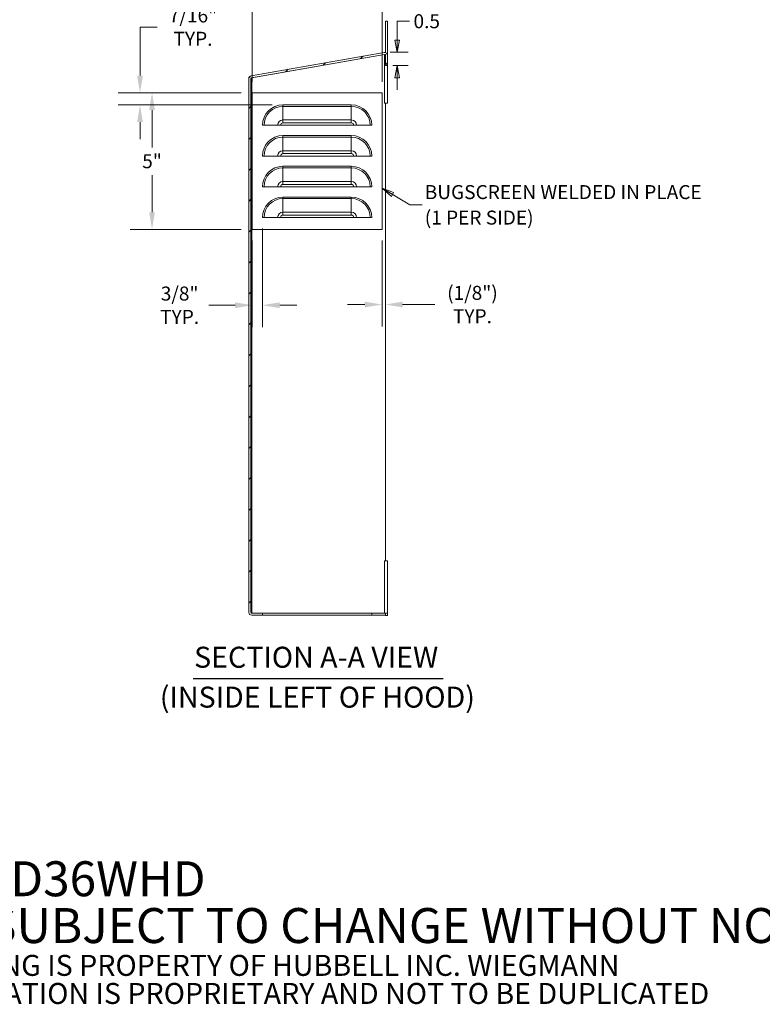
# Model space of a CAD drawing. Units: inches. Extents: x 5.4 to 104.2, y 7.4 to 65.2.
# Drawn here: x 41.8 to 69, y 10.7 to 46.7 of the extents above; entities that cross this region are included whole.
import ezdxf

# ---------------------------------------------------------------- set-up
doc = ezdxf.new("R2010")
doc.units = ezdxf.units.IN
doc.header["$LTSCALE"] = 6.4
doc.header["$MEASUREMENT"] = 0
doc.layers.get('0').update_dxf_attribs({"lineweight": 0})
for name, color, linetype, lineweight in [('Dimension (ANSI)', 7, 'Continuous', 5), ('Hatch (ANSI)', 7, 'Continuous', 5), ('Sketch Geometry (ANSI)', 7, 'Continuous', 5), ('Symbol (ANSI)', 7, 'Continuous', 5), ('Visible (ANSI)', 7, 'Continuous', 5), ('Visible Narrow (ANSI)', 7, 'Continuous', 5)]:
    doc.layers.add(name, color=color, linetype=linetype, lineweight=lineweight)
doc.styles.add('DEFAULT-ANSI', font='tahoma.ttf')
doc.styles.add('Note Text (ANSI)', font='RomanS.shx')
doc.styles.add('ROMANS', font='romans.shx')
doc.styles.add('Text Style168', font='tahoma.ttf')
doc.dimstyles.new('Default (ANSI)', dxfattribs={"dimscale": 6.4, "dimtxt": 0.08, "dimasz": 0.07, "dimexe": 0.0625, "dimexo": 0.0315, "dimgap": 0.0155, "dimtad": 0, "dimtih": 1, "dimtoh": 1, "dimrnd": 1e-08, "dimzin": 0, "dimdsep": 46, "dimtxsty": 'ROMANS', "dimblk": 'Filled-1', "dimcen": 0.09, "dimdle": 0.197, "dimclrd": 256, "dimclre": 256, "dimclrt": 256, "dimadec": 0, "dimazin": 0, "dimtfac": 1.25, "dimtofl": 0, "dimtmove": 0, "dimatfit": 3, "dimldrblk": 'Filled-1', "dimfxl": 1, "dimtolj": 1, "dimtzin": 0, "dimlwd": -1, "dimlwe": -1, "dimarcsym": 0})
doc.dimstyles.new('Default (ANSI)$7', dxfattribs={"dimscale": 6.4, "dimtxt": 0.08, "dimasz": 0.07, "dimexe": 0.0625, "dimexo": 0.0315, "dimgap": 0.0155, "dimtad": 0, "dimtih": 1, "dimtoh": 1, "dimrnd": 1e-08, "dimzin": 0, "dimdsep": 46, "dimtxsty": 'ROMANS', "dimblk": 'Filled-1', "dimcen": 0.09, "dimdle": 0.197, "dimclrd": 256, "dimclre": 256, "dimclrt": 256, "dimadec": 0, "dimazin": 0, "dimtfac": 1.25, "dimtofl": 0, "dimtmove": 0, "dimatfit": 3, "dimldrblk": 'Filled-1', "dimfxl": 1, "dimtolj": 1, "dimtzin": 0, "dimlwd": -1, "dimlwe": -1, "dimarcsym": 0})
doc.dimstyles.new('Default (ANSI)-02', dxfattribs={"dimscale": 6.4, "dimtxt": 0.08, "dimasz": 0.098425, "dimexe": 0.125, "dimexo": 0.0625, "dimgap": 0.031496, "dimtad": 0, "dimtih": 1, "dimtoh": 1, "dimdec": 4, "dimrnd": 1e-08, "dimzin": 3, "dimdsep": 46, "dimlunit": 4, "dimtxsty": 'Note Text (ANSI)', "dimcen": 0.09, "dimdle": 0.393701, "dimclrd": 256, "dimclre": 256, "dimclrt": 256, "dimadec": 0, "dimazin": 3, "dimtfac": 1.5, "dimtofl": 0, "dimtmove": 0, "dimatfit": 3, "dimldrblk": 'Filled-1', "dimfxl": 1, "dimfrac": 2, "dimtolj": 1, "dimtzin": 12, "dimlwd": -1, "dimlwe": -1, "dimarcsym": 0})
doc.dimstyles.new('Default (ANSI)-03', dxfattribs={"dimscale": 6.4, "dimtxt": 0.08, "dimasz": 0.098425, "dimexe": 0.125, "dimexo": 0.0625, "dimgap": 0.031496, "dimtad": 0, "dimtih": 1, "dimtoh": 1, "dimdec": 4, "dimrnd": 1e-08, "dimzin": 3, "dimdsep": 46, "dimlunit": 4, "dimtxsty": 'Note Text (ANSI)', "dimcen": 0.09, "dimdle": 0.393701, "dimclrd": 256, "dimclre": 256, "dimclrt": 256, "dimadec": 0, "dimazin": 3, "dimtfac": 1.5, "dimtofl": 0, "dimtmove": 0, "dimatfit": 3, "dimldrblk": 'Filled-1', "dimfxl": 1, "dimfrac": 2, "dimtolj": 1, "dimtzin": 12, "dimlwd": -1, "dimlwe": -1, "dimarcsym": 0})
doc.dimstyles.new('Default (ANSI)-04', dxfattribs={"dimscale": 6.4, "dimtxt": 0.08, "dimasz": 0.098425, "dimexe": 0.125, "dimexo": 0.0625, "dimgap": 0.031496, "dimtad": 0, "dimtih": 1, "dimtoh": 1, "dimdec": 4, "dimrnd": 1e-08, "dimzin": 3, "dimdsep": 46, "dimlunit": 4, "dimtxsty": 'Note Text (ANSI)', "dimcen": 0.09, "dimdle": 0.393701, "dimclrd": 256, "dimclre": 256, "dimclrt": 256, "dimadec": 0, "dimazin": 3, "dimtfac": 1.5, "dimtofl": 0, "dimtmove": 0, "dimatfit": 3, "dimldrblk": 'Filled-1', "dimfxl": 1, "dimfrac": 2, "dimtolj": 1, "dimtzin": 12, "dimlwd": -1, "dimlwe": -1, "dimarcsym": 0})
doc.dimstyles.new('Default (ANSI)-05', dxfattribs={"dimscale": 6.4, "dimtxt": 0.08, "dimasz": 0.098425, "dimexe": 0.125, "dimexo": 0.0625, "dimgap": 0.031496, "dimtad": 0, "dimtih": 1, "dimtoh": 1, "dimdec": 4, "dimrnd": 1e-08, "dimzin": 3, "dimdsep": 46, "dimlunit": 4, "dimtxsty": 'Note Text (ANSI)', "dimcen": 0.09, "dimdle": 0.393701, "dimclrd": 256, "dimclre": 256, "dimclrt": 256, "dimadec": 0, "dimazin": 3, "dimtfac": 1.5, "dimtofl": 0, "dimtmove": 0, "dimatfit": 3, "dimldrblk": 'Filled-1', "dimfxl": 1, "dimfrac": 2, "dimtolj": 1, "dimtzin": 12, "dimlwd": -1, "dimlwe": -1, "dimarcsym": 0})
doc.dimstyles.new('Default (ANSI)-06', dxfattribs={"dimscale": 6.4, "dimtxt": 0.08, "dimasz": 0.098425, "dimexe": 0.125, "dimexo": 0.0625, "dimgap": 0.031496, "dimtad": 0, "dimtih": 1, "dimtoh": 1, "dimdec": 4, "dimrnd": 1e-08, "dimzin": 3, "dimdsep": 46, "dimlunit": 4, "dimtxsty": 'Note Text (ANSI)', "dimcen": 0.09, "dimdle": 0.393701, "dimclrd": 256, "dimclre": 256, "dimclrt": 256, "dimadec": 0, "dimazin": 3, "dimtfac": 1.5, "dimtofl": 0, "dimtmove": 0, "dimatfit": 3, "dimldrblk": 'Filled-1', "dimfxl": 1, "dimfrac": 2, "dimtolj": 1, "dimtzin": 12, "dimlwd": -1, "dimlwe": -1, "dimarcsym": 0})

# ---------------------------------------------------------------- blocks, each defined once
blk = doc.blocks.new('Filled-1')
at = {"color": 0}
for p, q in [((0, 0), (-1, 0.179)), ((-1, 0.179), (-1, -0.179)), ((-1, 0), (0, 0)), ((-1, -0.179), (0, 0))]:
    blk.add_line(p, q, dxfattribs=at)
at = {"color": 0, "flags": 128}
blk.add_lwpolyline([(-1, -0.179), (0, 0), (-1, 0.179), (-1, -0.179)], dxfattribs=at)
at = {"color": 0}
blk.add_solid([(-1, -0.179), (0, 0), (-1, 0.179), (-1, -0.179)], dxfattribs=at)
blk = doc.blocks.new('*D27')
at = {"layer": 'Defpoints', "color": 0, "transparency": 16777216}
for p in [(55.202, 45.504), (55.662, 45.504), (55.307, 45.024)]:
    blk.add_point(p, dxfattribs=at)
at = {"layer": 'Dimension (ANSI)', "transparency": 16777216}
for p, q in [((55.662, 45.952), (55.662, 46.642)), ((55.662, 46.642), (56.11, 46.642)), ((55.403, 45.504), (56.062, 45.504)), ((55.509, 45.024), (56.062, 45.024)), ((55.662, 44.576), (55.662, 44.128))]:
    blk.add_line(p, q, dxfattribs=at)
at = {"layer": 'Dimension (ANSI)', "transparency": 16777216, "xscale": 0.4480000019073487, "yscale": 0.4480000019073487, "zscale": 0.4480000019073487}
for p, rotation in [((55.662, 45.504), 270), ((55.662, 45.024), 90)]:
    blk.add_blockref('Filled-1', p, dxfattribs=dict(at, rotation=rotation))
at = {"layer": 'Dimension (ANSI)', "transparency": 16777216, "insert": (56.745, 46.642), "char_height": 0.512, "attachment_point": 5, "style": 'ROMANS'}
blk.add_mtext('\\A1;0.5', dxfattribs=at)
blk = doc.blocks.new('*D29')
at = {"layer": 'Defpoints', "color": 0, "transparency": 16777216}
for p in [(55.108, 39.02), (55.233, 37.944), (55.108, 36.274)]:
    blk.add_point(p, dxfattribs=at)
at = {"layer": 'Dimension (ANSI)', "transparency": 16777216}
for p, q in [((55.108, 38.62), (55.108, 35.474)), ((54.478, 36.274), (53.848, 36.274)), ((55.863, 36.274), (57.046, 36.274))]:
    blk.add_line(p, q, dxfattribs=at)
for points in [[(54.478, 36.379), (54.478, 36.169), (55.108, 36.274)], [(55.863, 36.379), (55.863, 36.169), (55.233, 36.274)]]:
    blk.add_solid(points, dxfattribs=at)
at = {"layer": 'Dimension (ANSI)', "transparency": 16777216, "insert": (58.418, 36.274), "char_height": 0.512, "attachment_point": 5, "style": 'Note Text (ANSI)'}
blk.add_mtext('\\A1;(1/8")\\PTYP.', dxfattribs=at)
blk = doc.blocks.new('*D30')
at = {"layer": 'Defpoints', "color": 0, "transparency": 16777216}
for p in [(50.733, 39.457), (50.358, 39.02), (50.733, 36.249)]:
    blk.add_point(p, dxfattribs=at)
at = {"layer": 'Dimension (ANSI)', "transparency": 16777216}
for p, q in [((50.733, 39.057), (50.733, 35.449)), ((50.358, 38.62), (50.358, 35.449)), ((49.728, 36.249), (48.769, 36.249)), ((51.363, 36.249), (51.993, 36.249))]:
    blk.add_line(p, q, dxfattribs=at)
for points in [[(49.728, 36.354), (49.728, 36.144), (50.358, 36.249)], [(51.363, 36.354), (51.363, 36.144), (50.733, 36.249)]]:
    blk.add_solid(points, dxfattribs=at)
at = {"layer": 'Dimension (ANSI)', "transparency": 16777216, "insert": (47.702, 36.249), "char_height": 0.512, "attachment_point": 5, "style": 'Note Text (ANSI)'}
blk.add_mtext('\\A1;3/8"\\PTYP.', dxfattribs=at)
blk = doc.blocks.new('*D31')
at = {"layer": 'Defpoints', "color": 0, "transparency": 16777216}
for p in [(50.358, 44.02), (46.251, 43.582), (51.483, 43.582)]:
    blk.add_point(p, dxfattribs=at)
at = {"layer": 'Dimension (ANSI)', "transparency": 16777216}
for p, q in [((46.251, 44.65), (46.251, 46.427)), ((46.251, 46.427), (46.881, 46.427)), ((49.958, 44.02), (45.451, 44.02)), ((51.083, 43.582), (45.451, 43.582)), ((46.251, 42.952), (46.251, 42.322))]:
    blk.add_line(p, q, dxfattribs=at)
for points in [[(46.146, 44.65), (46.356, 44.65), (46.251, 44.02)], [(46.146, 42.952), (46.356, 42.952), (46.251, 43.582)]]:
    blk.add_solid(points, dxfattribs=at)
at = {"layer": 'Dimension (ANSI)', "transparency": 16777216, "insert": (48.192, 46.427), "char_height": 0.512, "attachment_point": 5, "style": 'Note Text (ANSI)'}
blk.add_mtext('\\A1;7/16"\\PTYP.', dxfattribs=at)
blk = doc.blocks.new('*D32')
at = {"layer": 'Defpoints', "color": 0, "transparency": 16777216}
for p in [(46.691, 44.02), (50.358, 44.02), (50.358, 39.02)]:
    blk.add_point(p, dxfattribs=at)
at = {"layer": 'Dimension (ANSI)', "transparency": 16777216}
for p, q in [((49.958, 44.02), (45.891, 44.02)), ((46.691, 43.39), (46.691, 42.026)), ((46.691, 39.65), (46.691, 41.013)), ((49.958, 39.02), (45.891, 39.02))]:
    blk.add_line(p, q, dxfattribs=at)
for points in [[(46.586, 43.39), (46.796, 43.39), (46.691, 44.02)], [(46.586, 39.65), (46.796, 39.65), (46.691, 39.02)]]:
    blk.add_solid(points, dxfattribs=at)
at = {"layer": 'Dimension (ANSI)', "transparency": 16777216, "insert": (46.691, 41.52), "char_height": 0.512, "attachment_point": 5, "style": 'Note Text (ANSI)'}
blk.add_mtext('\\A1;5"', dxfattribs=at)
blk = doc.blocks.new('*D33')
at = {"layer": 'Defpoints', "color": 0, "transparency": 16777216}
for p in [(55.108, 47.877), (50.358, 44.02), (55.108, 44.02)]:
    blk.add_point(p, dxfattribs=at)
at = {"layer": 'Dimension (ANSI)', "transparency": 16777216}
for p, q in [((50.358, 44.42), (50.358, 48.677)), ((55.108, 44.42), (55.108, 48.677)), ((49.728, 47.877), (49.098, 47.877)), ((55.738, 47.877), (56.368, 47.877))]:
    blk.add_line(p, q, dxfattribs=at)
for points in [[(49.728, 47.982), (49.728, 47.772), (50.358, 47.877)], [(55.738, 47.982), (55.738, 47.772), (55.108, 47.877)]]:
    blk.add_solid(points, dxfattribs=at)
at = {"layer": 'Dimension (ANSI)', "transparency": 16777216, "insert": (52.733, 47.877), "char_height": 0.512, "attachment_point": 5, "style": 'Note Text (ANSI)'}
blk.add_mtext('\\A1;4 3/4"', dxfattribs=at)

msp = doc.modelspace()

# ---------------------------------------------------------------- hatches: boundary and pattern name
at = {"layer": 'Hatch (ANSI)'}
h = msp.add_hatch(dxfattribs=at)
h.set_pattern_fill('ANSI31', color=256, scale=6.4, style=0)
h.paths.add_polyline_path([(54.73316, 24.97902), (54.73316, 24.90502), (55.23316, 24.90502), (55.23316, 24.97902)])
edge = h.paths.add_edge_path()
edge.add_line((50.73316, 24.90502), (50.73316, 24.97902))
edge.add_line((50.73316, 24.97902), (50.33841, 24.97902))
edge.add_ellipse((50.33841, 25.01027), major_axis=(0, -0.03125), ratio=1, start_angle=270, end_angle=360, ccw=False)
edge.add_line((50.30716, 25.01027), (50.30716, 44.54071))
edge.add_ellipse((50.33841, 44.54071), major_axis=(-0.03125, 0), ratio=1, start_angle=280, end_angle=360, ccw=False)
edge.add_line((50.33298, 44.57148), (55.19644, 45.42904))
edge.add_ellipse((55.20186, 45.39827), major_axis=(-0.00543, 0.03078), ratio=1, start_angle=260, end_angle=360, ccw=False)
edge.add_line((55.23311, 45.39827), (55.23311, 45.0237))
edge.add_line((55.23311, 45.0237), (55.30711, 45.0237))
edge.add_line((55.30711, 45.0237), (55.30711, 45.39827))
edge.add_ellipse((55.20186, 45.39827), major_axis=(0.10525, 0), ratio=1, start_angle=0, end_angle=100)
edge.add_line((55.18359, 45.50192), (50.32013, 44.64436))
edge.add_ellipse((50.33841, 44.54071), major_axis=(-0.01828, 0.10365), ratio=1, start_angle=0, end_angle=80)
edge.add_line((50.23316, 44.54071), (50.23316, 25.01027))
edge.add_ellipse((50.33841, 25.01027), major_axis=(-0.10525, 0), ratio=1, start_angle=0, end_angle=90)
edge.add_line((50.33841, 24.90502), (50.73316, 24.90502))

# ---------------------------------------------------------------- linework, layer by layer
for p, q in [((50.35816, 44.0198), (55.10816, 44.0198)), ((50.35816, 39.0198), (50.35816, 44.0198)), ((55.10816, 44.0198), (55.10816, 39.0198)), ((55.10816, 39.0198), (50.35816, 39.0198))]:
    msp.add_line(p, q)
at = {"layer": 'Sketch Geometry (ANSI)'}
for p, q in [((50.35816, 44.0198), (55.10816, 44.0198)), ((50.35816, 39.0198), (50.35816, 44.0198)), ((55.10816, 44.0198), (55.10816, 39.0198)), ((55.10816, 39.0198), (50.35816, 39.0198))]:
    msp.add_line(p, q, dxfattribs=at)
at = {"layer": 'Symbol (ANSI)', "lineweight": 30}
msp.add_line((48.19141, 22.58622), (57.34891, 22.58622), dxfattribs=at)
at = {"layer": 'Visible (ANSI)'}
for p, q in [((55.23316, 45.49876), (55.23316, 46.6448)), ((55.23316, 46.6448), (55.30716, 46.6448)), ((55.30716, 45.42949), (55.30716, 46.6448)), ((55.18359, 45.50192), (50.32013, 44.64436)), ((50.33298, 44.57148), (55.19644, 45.42904)), ((50.33841, 44.57172), (55.20191, 45.42929)), ((55.20191, 45.42929), (55.20563, 45.42929)), ((55.30238, 45.42949), (55.30716, 45.42949)), ((55.30244, 45.42929), (55.30716, 45.42929)), ((55.30716, 45.42949), (55.30716, 45.42929)), ((55.30716, 45.42929), (55.30716, 43.64473)), ((55.23311, 45.39827), (55.23311, 45.0237)), ((55.30711, 45.0237), (55.30711, 45.39827)), ((55.23311, 45.0237), (55.30711, 45.0237)), ((50.23316, 44.54071), (50.23316, 25.01027)), ((50.30716, 25.01027), (50.30716, 44.54071)), ((55.20171, 43.64473), (55.20191, 43.64473)), ((55.20171, 43.64453), (55.20171, 43.64473)), ((55.23316, 43.64453), (55.20171, 43.64453)), ((55.20191, 43.64473), (55.30716, 43.64473)), ((55.23316, 43.64453), (55.23316, 26.89473)), ((54.73316, 42.8323), (50.73316, 42.8323)), ((54.73316, 41.7073), (50.73316, 41.7073)), ((54.73316, 40.5823), (50.73316, 40.5823)), ((54.73316, 39.4573), (50.73316, 39.4573)), ((55.20171, 26.89473), (55.23316, 26.89473)), ((55.20171, 26.89453), (55.20171, 26.89473)), ((55.20191, 26.89453), (55.20171, 26.89453)), ((55.30716, 26.89453), (55.20191, 26.89453)), ((55.30716, 26.89453), (55.30716, 24.97973)), ((50.33841, 24.97973), (55.20191, 24.97973)), ((50.73316, 24.97902), (50.33841, 24.97902)), ((50.33841, 24.90502), (50.73316, 24.90502)), ((50.73316, 24.90502), (50.73316, 24.97902)), ((50.73316, 24.97902), (54.73316, 24.97902)), ((54.73316, 24.90502), (50.73316, 24.90502)), ((54.73316, 24.97902), (54.73316, 24.90502)), ((55.23316, 24.97902), (54.73316, 24.97902)), ((54.73316, 24.90502), (55.23316, 24.90502)), ((55.20191, 24.97973), (55.30716, 24.97973)), ((55.23316, 24.97953), (55.23316, 24.97973)), ((55.30716, 24.97953), (55.23316, 24.97953)), ((55.23316, 24.97953), (55.23316, 24.97902)), ((55.23316, 24.90502), (55.23316, 24.97902)), ((55.23316, 24.90502), (55.23316, 24.89473)), ((55.23316, 24.89473), (55.30716, 24.89473)), ((55.30716, 24.97973), (55.30716, 24.97953)), ((55.30716, 24.89473), (55.30716, 24.97953))]:
    msp.add_line(p, q, dxfattribs=at)
for centre, radius, start, end in [((55.20186, 45.39827), 0.10525, 0, 100), ((55.20186, 45.39827), 0.03125, 0, 100), ((50.33841, 44.54071), 0.10525, 100, 180), ((50.33841, 44.54071), 0.03125, 100, 180), ((50.33841, 25.01027), 0.10525, 180, 270), ((50.33841, 25.01027), 0.03125, 180, 270)]:
    msp.add_arc(centre, radius, start, end, dxfattribs=at)
for points, knots in [([(50.30716, 44.54071), (50.30716, 44.55013), (50.31929, 44.55955), (50.33405, 44.56896), (50.3355, 44.56988), (50.33695, 44.5708), (50.33841, 44.57172)], [0, 0, 0, 0, 0.91100988, 0.91100988, 0.91100988, 1, 1, 1, 1]), ([(50.30716, 25.01027), (50.30716, 25.00066), (50.32029, 24.99104), (50.33568, 24.98143), (50.33659, 24.98086), (50.3375, 24.9803), (50.33841, 24.97973)], [0, 0, 0, 0, 1.48347479, 1.48347479, 1.48347479, 1.57079633, 1.57079633, 1.57079633, 1.57079633])]:
    msp.add_open_spline(points, degree=3, knots=knots, dxfattribs=at)
for points in [[(50.33841, 44.57172), (50.33426, 44.57095), (50.33013, 44.57017), (50.32602, 44.56939)], [(50.32444, 24.98232), (50.32907, 24.98146), (50.33374, 24.98059), (50.33841, 24.97973)]]:
    msp.add_open_spline(points, degree=3, dxfattribs=at)
at = {"layer": 'Visible Narrow (ANSI)'}
for p, q in [((55.20191, 43.64473), (55.20191, 45.42929)), ((50.33841, 44.57172), (50.33841, 24.97973)), ((51.48316, 43.52567), (51.48316, 43.5823)), ((51.48316, 43.5823), (53.98316, 43.5823)), ((51.48316, 43.52567), (51.48316, 43.02759)), ((53.98316, 43.52567), (51.48316, 43.52567)), ((53.98316, 43.52567), (53.98316, 43.5823)), ((53.98316, 43.52567), (53.98316, 43.02759)), ((51.48316, 43.02759), (51.48316, 42.9223)), ((53.98316, 43.02759), (51.48316, 43.02759)), ((53.98316, 42.9223), (51.48316, 42.9223)), ((53.98316, 43.02759), (53.98316, 42.9223)), ((51.48316, 42.40067), (51.48316, 42.4573)), ((51.48316, 42.4573), (53.98316, 42.4573)), ((51.48316, 42.40067), (51.48316, 41.90259)), ((53.98316, 42.40067), (51.48316, 42.40067)), ((53.98316, 42.40067), (53.98316, 42.4573)), ((53.98316, 42.40067), (53.98316, 41.90259)), ((51.48316, 41.90259), (51.48316, 41.7973)), ((53.98316, 41.90259), (51.48316, 41.90259)), ((53.98316, 41.90259), (53.98316, 41.7973)), ((53.98316, 41.7973), (51.48316, 41.7973)), ((51.48316, 41.27567), (51.48316, 41.3323)), ((51.48316, 41.3323), (53.98316, 41.3323)), ((51.48316, 41.27567), (51.48316, 40.77759)), ((53.98316, 41.27567), (51.48316, 41.27567)), ((53.98316, 41.27567), (53.98316, 41.3323)), ((53.98316, 41.27567), (53.98316, 40.77759)), ((51.48316, 40.77759), (51.48316, 40.6723)), ((53.98316, 40.77759), (51.48316, 40.77759)), ((53.98316, 40.77759), (53.98316, 40.6723)), ((53.98316, 40.6723), (51.48316, 40.6723)), ((51.48316, 40.15067), (51.48316, 40.2073)), ((51.48316, 40.2073), (53.98316, 40.2073)), ((51.48316, 40.15067), (51.48316, 39.65259)), ((53.98316, 40.15067), (51.48316, 40.15067)), ((53.98316, 40.15067), (53.98316, 40.2073)), ((53.98316, 40.15067), (53.98316, 39.65259)), ((51.48316, 39.65259), (51.48316, 39.5473)), ((53.98316, 39.65259), (51.48316, 39.65259)), ((53.98316, 39.65259), (53.98316, 39.5473)), ((53.98316, 39.5473), (51.48316, 39.5473)), ((55.20191, 24.97973), (55.20191, 26.89453))]:
    msp.add_line(p, q, dxfattribs=at)
for centre, radius, start, end in [((51.48316, 42.8323), 0.75, 90, 180), ((51.48316, 42.8323), 0.69337, 90, 180), ((53.98316, 42.8323), 0.75, 0, 90), ((53.98316, 42.8323), 0.69337, 0, 90), ((51.48316, 42.8323), 0.19529, 90, 180), ((51.48316, 42.8323), 0.09, 90, 180), ((53.98316, 42.8323), 0.19529, 0, 90), ((53.98316, 42.8323), 0.09, 0, 90), ((51.48316, 41.7073), 0.75, 90, 180), ((51.48316, 41.7073), 0.69337, 90, 180), ((53.98316, 41.7073), 0.75, 0, 90), ((53.98316, 41.7073), 0.69337, 0, 90), ((51.48316, 41.7073), 0.19529, 90, 180), ((53.98316, 41.7073), 0.19529, 0, 90), ((51.48316, 41.7073), 0.09, 90, 180), ((53.98316, 41.7073), 0.09, 0, 90), ((51.48316, 40.5823), 0.75, 90, 180), ((51.48316, 40.5823), 0.69337, 90, 180), ((53.98316, 40.5823), 0.75, 0, 90), ((53.98316, 40.5823), 0.69337, 0, 90), ((51.48316, 40.5823), 0.19529, 90, 180), ((53.98316, 40.5823), 0.19529, 0, 90), ((51.48316, 40.5823), 0.09, 90, 180), ((53.98316, 40.5823), 0.09, 0, 90), ((51.48316, 39.4573), 0.75, 90, 180), ((51.48316, 39.4573), 0.69337, 90, 180), ((53.98316, 39.4573), 0.75, 0, 90), ((53.98316, 39.4573), 0.69337, 0, 90), ((51.48316, 39.4573), 0.19529, 90, 180), ((53.98316, 39.4573), 0.19529, 0, 90), ((51.48316, 39.4573), 0.09, 90, 180), ((53.98316, 39.4573), 0.09, 0, 90)]:
    msp.add_arc(centre, radius, start, end, dxfattribs=at)

# ---------------------------------------------------------------- texts
at = {"layer": 'Symbol (ANSI)', "attachment_point": 4}
for s, insert, char_height, width, line_spacing_factor, style in [('{\\fRomanS|b0|i0;\\H0.5120;BUGSCREEN WELDED IN PLACE\\P(1 PER SIDE)}', (56.67178, 39.92237), 0.512, 12.6053421, 1.093904, 'ROMANS'), ('{\\fRomanS|b0|i0|c0|p2;\\H2x;PART#: D36WHD\\P(DATA SUBJECT TO CHANGE WITHOUT NOTICE)\\H1.6157x; \\H0.61894x;\\P \\H1.352x; \\H0.73963x;\\P\\H0.6x;THIS DRAWING IS PROPERTY OF HUBBELL INC. WIEGMANN\\H1.5633x; \\H0.63966x;\\PALL INFORMATION IS PROPRIETARY AND NOT TO BE DUPLICATED\\H1.234x; \\H0.81039x;\\P\\H1.2571x; }', (35.33748, 13.15901), 0.64, 47.2536775, 0.802644, 'Note Text (ANSI)')]:
    msp.add_mtext(s, dxfattribs=dict(at, insert=insert, char_height=char_height, width=width, line_spacing_factor=line_spacing_factor, style=style))
at = {"layer": 'Symbol (ANSI)', "char_height": 0.768, "attachment_point": 7}
for s, insert, style in [('SECTION A-A VIEW', (48.23073, 22.74284), 'Text Style168'), ('(INSIDE LEFT OF HOOD)', (46.97646, 21.2823), 'DEFAULT-ANSI')]:
    msp.add_mtext(s, dxfattribs=dict(at, insert=insert, style=style))

# ---------------------------------------------------------------- dimensions: what is measured, and where the dimension line sits
at = {"layer": 'Dimension (ANSI)'}
for base, p1, p2, angle, dimstyle, override, picture, middle in [((55.10816, 47.87734), (50.35816, 44.0198), (55.10816, 44.0198), 180, 'Default (ANSI)-06', {"dimtih": 0, "dimtoh": 0, "dimdec": 4, "dimlfac": 1, "dimtol": 0, "dimlim": 0, "dimtp": 0, "dimtm": 0, "dimtdec": 2}, '*D33', (52.73316, 47.87734)), ((55.66182, 45.50352), (55.30711, 45.0237), (55.20186, 45.50352), 270, 'Default (ANSI)', {"dimgap": 0.0155, "dimdec": 1, "dimtol": 0, "dimlim": 0, "dimtp": 0, "dimtm": 0, "dimtdec": 2, "dimatfit": 1}, '*D27', (56.7454, 46.64232)), ((46.69072, 44.0198), (50.35816, 39.0198), (50.35816, 44.0198), 90, 'Default (ANSI)-05', {"dimgap": 0.031496, "dimdec": 4, "dimlfac": 1, "dimtol": 0, "dimlim": 0, "dimtp": 0, "dimtm": 0, "dimtdec": 2, "dimatfit": 1}, '*D32', (46.69072, 41.5198))]:
    dim = msp.add_linear_dim(base=base, p1=p1, p2=p2, angle=angle, dimstyle=dimstyle, override=override, dxfattribs=at)
    dim.commit()
    dim.dimension.update_dxf_attribs({"geometry": picture, "text_midpoint": middle, "dimtype": 160})
for base, p1, p2, angle, text, dimstyle, override, picture, middle in [((46.25094, 43.5823), (50.35816, 44.0198), (51.48316, 43.5823), 270, '<>\\PTYP.', 'Default (ANSI)-04', {"dimgap": 0.031496, "dimdec": 4, "dimlfac": 1, "dimtol": 0, "dimlim": 0, "dimtp": 0, "dimtm": 0, "dimtdec": 2, "dimatfit": 1}, '*D31', (48.19177, 46.4273)), ((55.10816, 36.27382), (55.23316, 37.9444), (55.10816, 39.0198), 180, '(<>)\\PTYP.', 'Default (ANSI)-03', {"dimgap": 0.031496, "dimtih": 0, "dimtoh": 0, "dimdec": 4, "dimlfac": 1, "dimse1": 1, "dimtol": 0, "dimlim": 0, "dimtp": 0, "dimtm": 0, "dimtdec": 2, "dimatfit": 1}, '*D29', (58.41755, 36.27382))]:
    dim = msp.add_linear_dim(base=base, p1=p1, p2=p2, angle=angle, text=text, dimstyle=dimstyle, override=override, dxfattribs=at)
    dim.commit()
    dim.dimension.update_dxf_attribs({"geometry": picture, "text_midpoint": middle, "dimtype": 160})
dim = msp.add_linear_dim(base=(50.73316, 36.2486), p1=(50.35816, 39.0198), p2=(50.73316, 39.4573), text='<>\\PTYP.', dimstyle='Default (ANSI)-02', override={"dimgap": 0.031496, "dimtih": 0, "dimtoh": 0, "dimdec": 4, "dimlfac": 1, "dimtol": 0, "dimlim": 0, "dimtp": 0, "dimtm": 0, "dimtdec": 2, "dimatfit": 1}, dxfattribs=at)
dim.commit()
dim.dimension.update_dxf_attribs({"geometry": '*D30', "text_midpoint": (47.70192, 36.2486), "dimtype": 160})

# ---------------------------------------------------------------- leaders
at = {"layer": 'Symbol (ANSI)', "annotation_type": 0, "has_hookline": 1}
for points, hookline_direction, text_width in [([(75.40569, 45.26039), (72.92091, 49.37032), (72.47291, 49.37032)], 1, 11.98188), ([(55.10816, 40.52885), (56.12458, 39.92237), (56.57258, 39.92237)], 0, 12.32736)]:
    msp.add_leader(points, dimstyle='Default (ANSI)$7', override={"dimtad": 0}, dxfattribs=dict(at, hookline_direction=hookline_direction, text_width=text_width))

doc.saveas('drawing.dxf')
